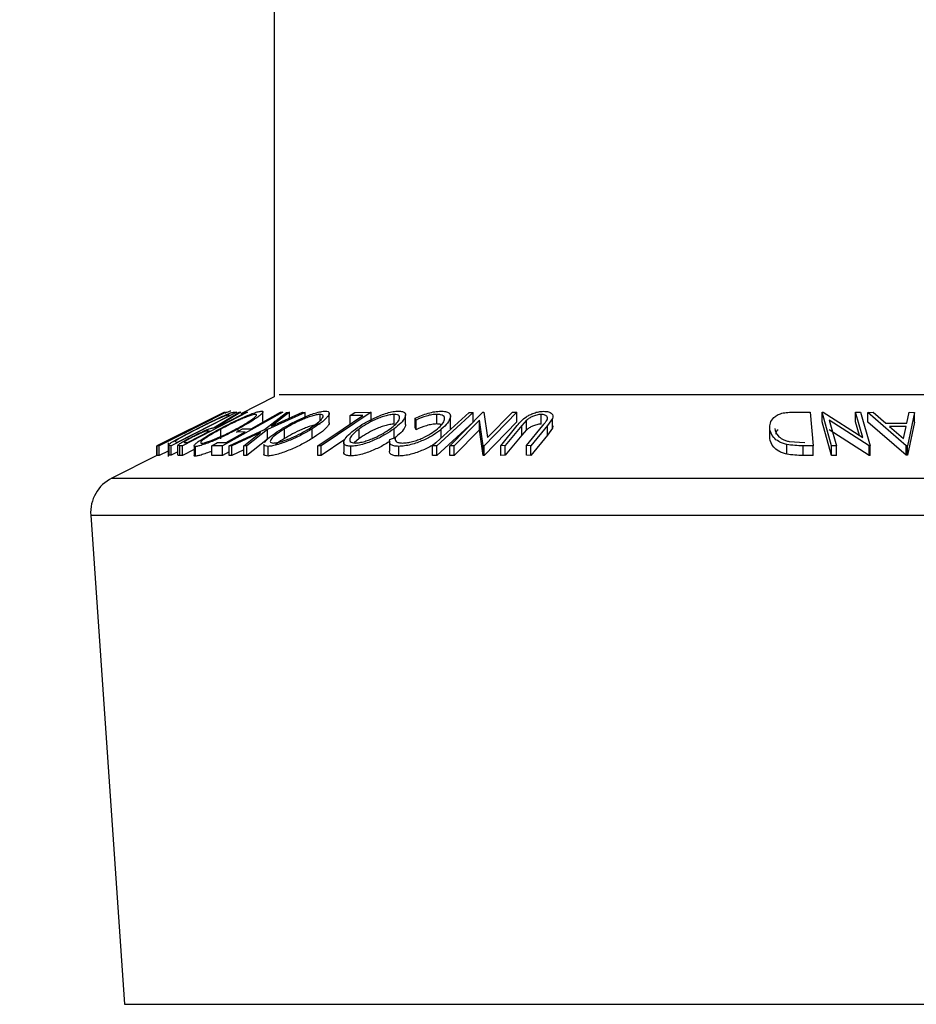
# Model space of a CAD drawing. Extents: x 5 to 292, y 5 to 205.
# Drawn here: x 130 to 132, y 172 to 174 of the extents above; entities that cross this region are included whole.
import ezdxf

# ---------------------------------------------------------------- set-up
doc = ezdxf.new("R2010")
doc.units = 0
doc.layers.get('0').update_dxf_attribs({"linetype": 'CONTINUOUS'})
doc.styles.add('SLDTEXTSTYLE0', font='TXT', dxfattribs={"width": 0.75})
doc.dimstyles.new('SLDDIMSTYLE3', dxfattribs={"dimtxt": 3.5, "dimasz": 6, "dimexe": 0, "dimexo": 0.0625, "dimgap": 0.875, "dimtad": 1, "dimlfac": 20, "dimrnd": 1e-09, "dimzin": 12, "dimtxsty": 'SLDTEXTSTYLE0', "dimblk1": 'CLOSED', "dimblk2": 'CLOSED', "dimsah": 1, "dimcen": 0.09, "dimazin": 3, "dimtfac": 1, "dimtofl": 0, "dimtmove": 0, "dimatfit": 3, "dimtolj": 1, "dimtzin": 12})

# ---------------------------------------------------------------- blocks, each defined once
blk = doc.blocks.new('_CLOSED')
at = {"color": 0, "linetype": 'BYBLOCK'}
for p, q in [((-1, 0.166667), (0, 0)), ((-1, 0.166667), (-1, -0.166667)), ((0, 0), (-1, -0.166667)), ((0, 0), (-1, 0))]:
    blk.add_line(p, q, dxfattribs=at)
blk = doc.blocks.new('_D_3')
at = {"color": 7, "linetype": 'CONTINUOUS'}
for p, q in [((129.4213, 192.9099), (126.0586, 192.9099)), ((127.0586, 192.9099), (127.0586, 67.9099)), ((129.4213, 67.9099), (126.0586, 67.9099))]:
    blk.add_line(p, q, dxfattribs=at)
at = {"color": 7, "linetype": 'CONTINUOUS', "xscale": 6, "yscale": 6}
for p, rotation in [((127.0586, 192.9099, -0.0405), 90.00000000000058), ((127.0586, 67.9099, -0.0405), 270.0000000000006)]:
    blk.add_blockref('_CLOSED', p, dxfattribs=dict(at, rotation=rotation))
at = {"color": 7, "linetype": 'CONTINUOUS', "insert": (122.5469, 141.0837), "char_height": 3.5, "attachment_point": 1, "rotation": 90, "style": 'SLDTEXTSTYLE0'}
blk.add_mtext('2500', dxfattribs=at)

msp = doc.modelspace()

# ---------------------------------------------------------------- linework, layer by layer
at = {"color": 7, "linetype": 'CONTINUOUS'}
for p, q in [((130.42126, 192.90994), (130.42126, 173.24946)), ((130.42126, 173.24946), (130.33455, 173.2061)), ((130.43403, 173.25584), (132.9485, 173.25584)), ((130.29208, 173.20978), (130.11724, 173.12239)), ((130.2968, 173.20969), (130.12303, 173.12266)), ((130.32467, 173.2098), (130.15421, 173.12322)), ((130.16019, 173.14392), (130.29234, 173.20999)), ((130.16857, 173.13182), (130.30636, 173.20182)), ((130.35216, 173.20974), (130.18373, 173.12247)), ((130.26429, 173.16941), (130.33034, 173.20966)), ((130.33455, 173.20986), (130.26848, 173.16935)), ((130.27503, 173.20096), (130.29217, 173.20954)), ((130.27884, 173.20122), (130.27503, 173.20096)), ((130.4434, 173.20966), (130.2873, 173.12298)), ((130.29234, 173.20999), (130.29208, 173.20978)), ((130.29217, 173.20954), (130.2968, 173.20969)), ((130.29404, 173.20975), (130.29399, 173.20981)), ((130.30636, 173.20182), (130.30369, 173.20199)), ((130.31736, 173.21026), (130.32467, 173.2098)), ((130.33034, 173.20966), (130.33455, 173.20986)), ((130.34874, 173.20989), (130.35216, 173.20974)), ((130.39199, 173.18548), (130.39199, 173.21048)), ((130.39636, 173.16532), (130.4536, 173.20959)), ((130.50185, 173.20958), (130.40393, 173.16532)), ((130.46107, 173.20981), (130.41454, 173.17363)), ((130.41454, 173.17363), (130.49437, 173.2098)), ((130.43784, 173.20975), (130.4434, 173.20966)), ((130.4536, 173.20959), (130.46107, 173.20981)), ((130.46107, 173.19472), (130.46107, 173.20981)), ((130.49437, 173.2098), (130.50185, 173.20958)), ((130.50185, 173.19782), (130.50185, 173.20958)), ((130.54012, 173.18832), (130.54012, 173.20427)), ((130.67217, 173.20964), (130.54303, 173.12249)), ((130.56399, 173.1824), (130.56399, 173.20739)), ((130.6178, 173.20112), (130.63027, 173.20953)), ((130.65099, 173.20132), (130.6178, 173.20112)), ((130.6178, 173.17892), (130.6178, 173.20112)), ((130.63027, 173.20953), (130.67217, 173.20964)), ((130.67217, 173.18464), (130.67217, 173.20964)), ((130.73231, 173.17932), (130.73231, 173.20432)), ((130.76149, 173.1777), (130.76149, 173.20266)), ((130.78906, 173.18966), (130.78704, 173.19464)), ((130.78704, 173.16964), (130.78704, 173.19464)), ((130.83151, 173.1224), (130.92619, 173.20954)), ((130.8427, 173.1794), (130.8427, 173.2044)), ((130.87673, 173.12278), (130.96193, 173.20977)), ((130.87824, 173.18762), (130.87824, 173.19914)), ((130.92619, 173.20954), (130.93703, 173.20953)), ((130.93703, 173.18453), (130.93703, 173.20953)), ((130.96193, 173.20977), (130.96447, 173.20982)), ((130.96447, 173.20982), (130.97422, 173.14423)), ((131.05023, 173.20979), (130.96502, 173.12281)), ((130.97422, 173.14423), (131.0386, 173.20999)), ((131.0386, 173.20999), (131.05023, 173.20979)), ((131.05023, 173.18479), (131.05023, 173.20979)), ((131.113, 173.17903), (131.113, 173.20403)), ((131.1423, 173.19371), (131.12952, 173.17543)), ((131.1423, 173.16871), (131.1423, 173.19371)), ((131.76889, 173.21023), (131.80991, 173.20979)), ((131.80991, 173.20979), (131.81843, 173.12271)), ((131.84099, 173.2098), (131.84387, 173.20985)), ((131.86585, 173.12274), (131.84099, 173.2098)), ((131.84099, 173.1848), (131.84099, 173.2098)), ((131.84387, 173.20985), (131.94658, 173.14418)), ((131.94658, 173.14418), (131.92779, 173.21)), ((131.92779, 173.21), (131.94097, 173.20979)), ((131.92779, 173.185), (131.92779, 173.21)), ((131.94097, 173.20979), (131.96583, 173.12273)), ((131.95987, 173.20956), (131.97336, 173.20985)), ((131.95987, 173.18456), (131.95987, 173.20956)), ((132.05942, 173.12321), (131.95987, 173.20956)), ((131.97336, 173.20985), (132.00656, 173.18149)), ((132.06072, 173.18149), (132.06693, 173.20984)), ((132.08095, 173.20956), (132.06247, 173.12321)), ((132.06693, 173.20984), (132.08095, 173.20956)), ((132.08095, 173.18456), (132.08095, 173.20956)), ((130.18985, 173.15831), (130.20686, 173.16683)), ((130.20686, 173.16683), (130.21067, 173.16707)), ((130.26848, 173.16935), (130.27044, 173.1693)), ((130.28337, 173.14134), (130.28337, 173.16634)), ((130.30438, 173.12298), (130.39636, 173.16532)), ((130.32344, 173.15852), (130.33887, 173.16708)), ((130.32762, 173.16084), (130.32762, 173.16648)), ((130.33887, 173.16708), (130.36135, 173.16727)), ((130.40393, 173.16532), (130.34999, 173.12297)), ((130.40393, 173.14032), (130.40393, 173.16532)), ((130.44759, 173.14154), (130.44759, 173.16654)), ((130.51932, 173.14168), (130.51932, 173.16668)), ((130.64157, 173.14167), (130.64157, 173.16667)), ((130.73186, 173.14176), (130.73186, 173.16676)), ((130.78906, 173.16466), (130.78704, 173.16964)), ((130.78906, 173.16466), (130.78906, 173.18966)), ((130.85436, 173.14344), (130.85436, 173.16584)), ((130.87824, 173.16691), (130.87824, 173.18762)), ((130.95305, 173.18957), (130.88782, 173.12296)), ((130.96257, 173.12285), (130.95305, 173.18957)), ((130.95305, 173.16457), (130.95305, 173.18957)), ((131.05023, 173.18479), (130.96502, 173.09781)), ((131.00833, 173.12314), (131.05125, 173.17544)), ((131.06305, 173.17561), (131.02013, 173.1233)), ((131.07539, 173.18917), (131.06305, 173.17561)), ((131.06305, 173.15061), (131.06305, 173.17561)), ((131.07478, 173.12329), (131.1177, 173.1756)), ((131.07539, 173.16417), (131.07539, 173.18917)), ((131.12952, 173.17543), (131.0866, 173.12313)), ((131.12952, 173.15043), (131.12952, 173.17543)), ((131.1423, 173.16871), (131.12952, 173.15043)), ((131.14318, 173.17434), (131.1423, 173.16871)), ((131.70548, 173.14221), (131.70548, 173.16721)), ((131.86585, 173.09774), (131.84099, 173.1848)), ((131.85936, 173.18958), (131.8784, 173.12292)), ((131.96306, 173.12278), (131.85936, 173.18958)), ((131.93785, 173.14976), (131.92779, 173.185)), ((132.05942, 173.09821), (131.95987, 173.18456)), ((132.00656, 173.18149), (132.06072, 173.18149)), ((132.05904, 173.17314), (132.01606, 173.17313)), ((132.01606, 173.17313), (132.05227, 173.14168)), ((132.05227, 173.14168), (132.05904, 173.17314)), ((132.08095, 173.18456), (132.06247, 173.09821)), ((130.17149, 173.14948), (130.16019, 173.14392)), ((130.19366, 173.15855), (130.18985, 173.15831)), ((130.25405, 173.16081), (130.24842, 173.16104)), ((130.29712, 173.1316), (130.34592, 173.1587)), ((130.38591, 173.15713), (130.31179, 173.12317)), ((130.34592, 173.1587), (130.32344, 173.15852)), ((130.34251, 173.12316), (130.38591, 173.15713)), ((130.40393, 173.14032), (130.34999, 173.09797)), ((130.64157, 173.14167), (130.6283, 173.13053)), ((130.72059, 173.1391), (130.73509, 173.14455)), ((130.73509, 173.13983), (130.73509, 173.14455)), ((130.95305, 173.16457), (130.88782, 173.09796)), ((130.96257, 173.09785), (130.95305, 173.16457)), ((131.06305, 173.15061), (131.02013, 173.0983)), ((131.07539, 173.16417), (131.06305, 173.15061)), ((131.12952, 173.15043), (131.0866, 173.09813)), ((131.96306, 173.09778), (131.85936, 173.16458)), ((130.11724, 173.12239), (130.11731, 173.12244)), ((130.11724, 173.09739), (130.11724, 173.12239)), ((130.11836, 173.12251), (130.1355, 173.1311)), ((130.12303, 173.12266), (130.11836, 173.12251)), ((130.11836, 173.09751), (130.11836, 173.12251)), ((130.1386, 173.13237), (130.11895, 173.12255)), ((130.12303, 173.09766), (130.12303, 173.12266)), ((130.1355, 173.1311), (130.13935, 173.13134)), ((130.14645, 173.13031), (130.14645, 173.09494)), ((130.15421, 173.12322), (130.14941, 173.12354)), ((130.14941, 173.09854), (130.14941, 173.12354)), ((130.15421, 173.09822), (130.15421, 173.12322)), ((130.16468, 173.13453), (130.16694, 173.13192)), ((130.16694, 173.13192), (130.16857, 173.13182)), ((130.17693, 173.12267), (130.17158, 173.12387)), ((130.17158, 173.09887), (130.17158, 173.12387)), ((130.17693, 173.09767), (130.17693, 173.12267)), ((130.18373, 173.12247), (130.17693, 173.12267)), ((130.18373, 173.09747), (130.18373, 173.12247)), ((130.19081, 173.13125), (130.19681, 173.13115)), ((130.21363, 173.12318), (130.21363, 173.09818)), ((130.21734, 173.096), (130.21734, 173.121)), ((130.25926, 173.12288), (130.27464, 173.13142)), ((130.2873, 173.12298), (130.25926, 173.12288)), ((130.25926, 173.09788), (130.25926, 173.12288)), ((130.27464, 173.13142), (130.29712, 173.1316)), ((130.2873, 173.09798), (130.2873, 173.12298)), ((130.31179, 173.12317), (130.30438, 173.12298)), ((130.30438, 173.09798), (130.30438, 173.12298)), ((130.31179, 173.09817), (130.31179, 173.12317)), ((130.34251, 173.09816), (130.34251, 173.12316)), ((130.34999, 173.12297), (130.34251, 173.12316)), ((130.34999, 173.09797), (130.34999, 173.12297)), ((130.39464, 173.1265), (130.39464, 173.1015)), ((130.40529, 173.09646), (130.40529, 173.12146)), ((130.53432, 173.09757), (130.53432, 173.12257)), ((130.54303, 173.12249), (130.53432, 173.12257)), ((130.60437, 173.13889), (130.54303, 173.09749)), ((130.54303, 173.09749), (130.54303, 173.12249)), ((130.60168, 173.13115), (130.60168, 173.10613)), ((130.62016, 173.0966), (130.62016, 173.1216)), ((130.71968, 173.13421), (130.71968, 173.10921)), ((130.74431, 173.09644), (130.74431, 173.12144)), ((130.84235, 173.12239), (130.83151, 173.1224)), ((130.83151, 173.0974), (130.83151, 173.1224)), ((130.84235, 173.09739), (130.84235, 173.12239)), ((130.88782, 173.12296), (130.87673, 173.12278)), ((130.87673, 173.09778), (130.87673, 173.12278)), ((130.88782, 173.09796), (130.88782, 173.12296)), ((130.96257, 173.09785), (130.96257, 173.12285)), ((130.96502, 173.12281), (130.96257, 173.12285)), ((130.96502, 173.09781), (130.96502, 173.12281)), ((131.02013, 173.1233), (131.00833, 173.12314)), ((131.00833, 173.09814), (131.00833, 173.12314)), ((131.02013, 173.0983), (131.02013, 173.1233)), ((131.07478, 173.09829), (131.07478, 173.12329)), ((131.0866, 173.12313), (131.07478, 173.12329)), ((131.0866, 173.09813), (131.0866, 173.12313)), ((131.7494, 173.10121), (131.7494, 173.12621)), ((131.75603, 173.13407), (131.79613, 173.13145)), ((131.79171, 173.09803), (131.79171, 173.12303)), ((131.81843, 173.12271), (131.79171, 173.12303)), ((131.81843, 173.09771), (131.81843, 173.12271)), ((131.8784, 173.12292), (131.86585, 173.12274)), ((131.86585, 173.09774), (131.86585, 173.12274)), ((131.8784, 173.09792), (131.8784, 173.12292)), ((131.96583, 173.12273), (131.96306, 173.12278)), ((131.96306, 173.09778), (131.96306, 173.12278)), ((131.96583, 173.09773), (131.96583, 173.12273)), ((132.05942, 173.09821), (132.05942, 173.12321)), ((132.06247, 173.12321), (132.05942, 173.12321)), ((132.06247, 173.09821), (132.06247, 173.12321)), ((130.11724, 173.09745), (130.00089, 173.03928)), ((130.12303, 173.09766), (130.11836, 173.09751)), ((130.14645, 173.10939), (130.12303, 173.09766)), ((130.15421, 173.09822), (130.14941, 173.09854)), ((130.17158, 173.10704), (130.15421, 173.09822)), ((130.18373, 173.09747), (130.17693, 173.09767)), ((130.21363, 173.11296), (130.18373, 173.09747)), ((130.2873, 173.09798), (130.25926, 173.09788)), ((130.30438, 173.10747), (130.2873, 173.09798)), ((130.31179, 173.09817), (130.30438, 173.09798)), ((130.34251, 173.11224), (130.31179, 173.09817)), ((130.34999, 173.09797), (130.34251, 173.09816)), ((130.54303, 173.09749), (130.53432, 173.09757)), ((130.84235, 173.09739), (130.83151, 173.0974)), ((130.88782, 173.09796), (130.87673, 173.09778)), ((130.96502, 173.09781), (130.96257, 173.09785)), ((131.02013, 173.0983), (131.00833, 173.09814)), ((131.0866, 173.09813), (131.07478, 173.09829)), ((131.81843, 173.09771), (131.79171, 173.09803)), ((131.8784, 173.09792), (131.86585, 173.09774)), ((131.96583, 173.09773), (131.96306, 173.09778)), ((132.06247, 173.09821), (132.05942, 173.09821)), ((130.00089, 173.03928), (133.38163, 173.03928)), ((129.94585, 172.94295), (130.03323, 171.67586)), ((129.94585, 172.94295), (133.43667, 172.94295)), ((130.03323, 171.67586), (133.34929, 171.67586))]:
    msp.add_line(p, q, dxfattribs=at)
at = {"color": 7, "linetype": 'CONTINUOUS', "flags": 128}
for points in [[(130.21067, 173.16707), (130.24884, 173.18619), (130.27884, 173.20122)], [(130.27044, 173.1693), (130.31429, 173.19203), (130.34874, 173.20989)], [(130.36135, 173.16727), (130.40418, 173.19106), (130.43784, 173.20975)], [(130.53432, 173.12257), (130.59965, 173.16667), (130.65099, 173.20132)], [(130.93703, 173.20953), (130.88401, 173.16073), (130.84235, 173.12239)], [(130.93703, 173.18453), (130.88401, 173.13573), (130.84235, 173.09739)], [(130.13935, 173.13134), (130.16976, 173.14657), (130.19366, 173.15855)], [(130.19681, 173.13115), (130.22887, 173.14776), (130.25405, 173.16081)]]:
    msp.add_lwpolyline(points, dxfattribs=at)
at = {"color": 7, "linetype": 'CONTINUOUS'}
msp.add_arc((130.04561, 172.94983), 0.1, 116.56505, 183.94519, dxfattribs=at)
for points, knots in [([(130.22218, 173.16751), (130.23194, 173.17243), (130.25139, 173.18223), (130.27617, 173.19417), (130.29451, 173.20257), (130.30638, 173.20758), (130.31371, 173.20994), (130.31613, 173.21015), (130.31736, 173.21026)], [0, 0, 0, 0, 0.2504411, 0.4992408, 0.625495, 0.7497903, 0.8738949, 1, 1, 1, 1]), ([(130.29266, 173.19982), (130.29061, 173.19903), (130.28651, 173.19744), (130.27602, 173.19287), (130.25519, 173.18316), (130.23692, 173.17397), (130.22474, 173.16785)], [0, 0, 0, 0, 0.1253009, 0.2504487, 0.5004365, 1, 1, 1, 1]), ([(130.27863, 173.16605), (130.28833, 173.17112), (130.30766, 173.18122), (130.33854, 173.19577), (130.36403, 173.20647), (130.38075, 173.21179), (130.3859, 173.21242), (130.38848, 173.21273)], [0, 0, 0, 0, 0.2505189, 0.4989719, 0.7490692, 0.8742662, 1, 1, 1, 1]), ([(130.37276, 173.20425), (130.37058, 173.20396), (130.36623, 173.20337), (130.35583, 173.2), (130.34426, 173.19558), (130.32782, 173.18855), (130.30681, 173.17859), (130.29117, 173.17042), (130.28337, 173.16634)], [0, 0, 0, 0, 0.126073, 0.2517211, 0.3765314, 0.502073, 0.7515414, 1, 1, 1, 1]), ([(130.30369, 173.20199), (130.30258, 173.20203), (130.30035, 173.20213), (130.29521, 173.20059), (130.29266, 173.19982)], [0, 0, 0, 0, 0.5017157, 1, 1, 1, 1]), ([(130.309, 173.21277), (130.30781, 173.21253), (130.30543, 173.21206), (130.2994, 173.20969), (130.29466, 173.20754), (130.29404, 173.20726)], [0, 0, 0, 0, 0.4656971, 0.9299622, 1, 1, 1, 1]), ([(130.32286, 173.16675), (130.33029, 173.17083), (130.3451, 173.17896), (130.36333, 173.19065), (130.3741, 173.19919), (130.3762, 173.20348), (130.37391, 173.20399), (130.37276, 173.20425)], [0, 0, 0, 0, 0.2507118, 0.499895, 0.7496662, 0.874756, 1, 1, 1, 1]), ([(130.38848, 173.21273), (130.38994, 173.21243), (130.39286, 173.21184), (130.39123, 173.20796), (130.38524, 173.20235), (130.37392, 173.19376), (130.35508, 173.1816), (130.3368, 173.17154), (130.32762, 173.16648)], [0, 0, 0, 0, 0.125312, 0.2499848, 0.375356, 0.5008378, 0.7492752, 1, 1, 1, 1]), ([(130.43986, 173.16627), (130.4485, 173.17133), (130.46571, 173.18142), (130.4958, 173.19593), (130.52256, 173.20655), (130.54242, 173.2118), (130.54992, 173.21242), (130.55367, 173.21273)], [0, 0, 0, 0, 0.250668, 0.4991764, 0.7492877, 0.8743351, 1, 1, 1, 1]), ([(130.54012, 173.20427), (130.53702, 173.204), (130.53083, 173.20346), (130.51856, 173.20012), (130.50584, 173.19573), (130.48881, 173.18873), (130.4685, 173.17878), (130.45455, 173.17062), (130.44759, 173.16654)], [0, 0, 0, 0, 0.1260552, 0.2516898, 0.3763997, 0.5019505, 0.7514393, 1, 1, 1, 1]), ([(130.51155, 173.16697), (130.51786, 173.17104), (130.53047, 173.17915), (130.5438, 173.19081), (130.54931, 173.19927), (130.54682, 173.20353), (130.54236, 173.20402), (130.54012, 173.20427)], [0, 0, 0, 0, 0.2506833, 0.499891, 0.7496718, 0.8747482, 1, 1, 1, 1]), ([(130.55367, 173.21273), (130.55646, 173.21243), (130.56202, 173.21185), (130.56477, 173.20803), (130.56279, 173.20246), (130.55635, 173.19391), (130.54268, 173.18178), (130.52713, 173.17173), (130.51932, 173.16668)], [0, 0, 0, 0, 0.1252383, 0.2498599, 0.3751925, 0.5007777, 0.7493948, 1, 1, 1, 1]), ([(130.63181, 173.16639), (130.63917, 173.17145), (130.65382, 173.18151), (130.68181, 173.19601), (130.70836, 173.20659), (130.72993, 173.21187), (130.73897, 173.21246), (130.7435, 173.21276)], [0, 0, 0, 0, 0.2507452, 0.4993416, 0.7495585, 0.8746023, 1, 1, 1, 1]), ([(130.73231, 173.20432), (130.72855, 173.20403), (130.72106, 173.20346), (130.70784, 173.20011), (130.69478, 173.19574), (130.67808, 173.18878), (130.65933, 173.17887), (130.64748, 173.17073), (130.64157, 173.16667)], [0, 0, 0, 0, 0.1260742, 0.2517358, 0.3765934, 0.5021529, 0.751563, 1, 1, 1, 1]), ([(130.72202, 173.16704), (130.72715, 173.1711), (130.73737, 173.1792), (130.74614, 173.19084), (130.74734, 173.1993), (130.74127, 173.20357), (130.7353, 173.20407), (130.73231, 173.20432)], [0, 0, 0, 0, 0.2506879, 0.4998919, 0.7496678, 0.8747604, 1, 1, 1, 1]), ([(130.7435, 173.21276), (130.74724, 173.21247), (130.75469, 173.21188), (130.76069, 173.20802), (130.76199, 173.20246), (130.75967, 173.19391), (130.75074, 173.18181), (130.73817, 173.17179), (130.73186, 173.16676)], [0, 0, 0, 0, 0.1254441, 0.2502341, 0.3756306, 0.5010887, 0.7494995, 1, 1, 1, 1]), ([(130.78704, 173.19464), (130.79227, 173.19701), (130.80272, 173.20174), (130.81991, 173.20764), (130.83762, 173.21174), (130.84796, 173.21233), (130.85315, 173.21262)], [0, 0, 0, 0, 0.2497549, 0.4986537, 0.7485875, 1, 1, 1, 1]), ([(130.8427, 173.2044), (130.83853, 173.20417), (130.83019, 173.20371), (130.81091, 173.19901), (130.7978, 173.1934), (130.78906, 173.18966)], [0, 0, 0, 0, 0.2501219, 0.5006717, 1, 1, 1, 1]), ([(130.84433, 173.16687), (130.84888, 173.17105), (130.85794, 173.17936), (130.86318, 173.18938), (130.86302, 173.19639), (130.86007, 173.20085), (130.85323, 173.20379), (130.84621, 173.2042), (130.8427, 173.2044)], [0, 0, 0, 0, 0.2500373, 0.4978781, 0.623252, 0.7488875, 0.8742142, 1, 1, 1, 1]), ([(130.85315, 173.21262), (130.85744, 173.21244), (130.866, 173.21209), (130.87431, 173.20865), (130.87834, 173.20347), (130.87819, 173.1992), (130.87811, 173.19706)], [0, 0, 0, 0, 0.250551, 0.5004375, 0.7497178, 1, 1, 1, 1]), ([(130.87811, 173.19706), (130.87628, 173.19207), (130.8726, 173.18208), (130.86045, 173.17126), (130.85436, 173.16584)], [0, 0, 0, 0, 0.4995871, 1, 1, 1, 1]), ([(131.05125, 173.17544), (131.05756, 173.18314), (131.06547, 173.19277), (131.08367, 173.20327), (131.09431, 173.20793), (131.10683, 173.21147), (131.115, 173.212), (131.1191, 173.21227)], [0, 0, 0, 0, 0.498787, 0.6243182, 0.7496135, 0.8743805, 1, 1, 1, 1]), ([(131.113, 173.20403), (131.11115, 173.20395), (131.10744, 173.20379), (131.09966, 173.20223), (131.09062, 173.19908), (131.08186, 173.19432), (131.07755, 173.19089), (131.07539, 173.18917)], [0, 0, 0, 0, 0.12536756, 0.25076858, 0.50027404, 0.74953166, 1, 1, 1, 1]), ([(131.12671, 173.18719), (131.12783, 173.18914), (131.13007, 173.19304), (131.12965, 173.19859), (131.12465, 173.20193), (131.11887, 173.20376), (131.11496, 173.20394), (131.113, 173.20403)], [0, 0, 0, 0, 0.2497682, 0.4984076, 0.7479428, 0.8737176, 1, 1, 1, 1]), ([(131.1191, 173.21227), (131.12148, 173.21221), (131.12622, 173.21209), (131.13424, 173.21053), (131.14112, 173.20681), (131.14419, 173.20065), (131.14293, 173.19603), (131.1423, 173.19371)], [0, 0, 0, 0, 0.1252631, 0.2500782, 0.4998453, 0.7496734, 1, 1, 1, 1]), ([(131.70548, 173.16721), (131.70554, 173.17214), (131.70568, 173.18196), (131.71334, 173.19395), (131.72432, 173.20242), (131.73654, 173.20749), (131.75233, 173.20992), (131.76334, 173.21012), (131.76889, 173.21023)], [0, 0, 0, 0, 0.2500469, 0.4985592, 0.6245441, 0.7488971, 0.8735215, 1, 1, 1, 1]), ([(130.14803, 173.12671), (130.14951, 173.12777), (130.15247, 173.12989), (130.16205, 173.13569), (130.1838, 173.14783), (130.20684, 173.15965), (130.22218, 173.16751)], [0, 0, 0, 0, 0.1251749, 0.2498276, 0.5006843, 1, 1, 1, 1]), ([(130.22474, 173.16785), (130.21207, 173.16134), (130.19304, 173.15158), (130.17537, 173.14161), (130.16782, 173.13694), (130.16573, 173.13533), (130.16468, 173.13453)], [0, 0, 0, 0, 0.4989195, 0.7489212, 0.8747019, 1, 1, 1, 1]), ([(130.20716, 173.14562), (130.21291, 173.14855), (130.22434, 173.15437), (130.23943, 173.16143), (130.24993, 173.16572), (130.25851, 173.16867), (130.26197, 173.16911), (130.26429, 173.16941)], [0, 0, 0, 0, 0.2511258, 0.4990162, 0.6228059, 0.7468294, 1, 1, 1, 1]), ([(130.21734, 173.121), (130.21583, 173.12127), (130.21283, 173.12179), (130.21424, 173.12533), (130.22024, 173.13068), (130.2317, 173.13897), (130.25091, 173.15091), (130.26936, 173.16099), (130.27863, 173.16605)], [0, 0, 0, 0, 0.125267, 0.2496637, 0.3748971, 0.5006121, 0.7491835, 1, 1, 1, 1]), ([(130.32762, 173.16648), (130.31798, 173.16147), (130.29874, 173.15148), (130.27283, 173.13961), (130.25252, 173.13122), (130.23801, 173.12585), (130.22512, 173.1219), (130.21994, 173.1213), (130.21734, 173.121)], [0, 0, 0, 0, 0.2495868, 0.4977541, 0.6233309, 0.748597, 0.8740054, 1, 1, 1, 1]), ([(130.28337, 173.16634), (130.27595, 173.16228), (130.26115, 173.15417), (130.24548, 173.14449), (130.23631, 173.1378), (130.23178, 173.1336), (130.22987, 173.13039), (130.23203, 173.12983), (130.23311, 173.12955)], [0, 0, 0, 0, 0.2499794, 0.4991031, 0.6244437, 0.7495785, 0.8750422, 1, 1, 1, 1]), ([(130.23311, 173.12955), (130.23526, 173.12982), (130.23956, 173.13036), (130.25019, 173.13372), (130.26188, 173.13804), (130.27839, 173.14485), (130.29946, 173.15456), (130.31507, 173.16269), (130.32286, 173.16675)], [0, 0, 0, 0, 0.1256544, 0.2511074, 0.3761616, 0.5016282, 0.7512145, 1, 1, 1, 1]), ([(130.39625, 173.13118), (130.39768, 173.1332), (130.40194, 173.13919), (130.41635, 173.15119), (130.432, 173.16123), (130.43986, 173.16627)], [0, 0, 0, 0, 0.2013232, 0.5990454, 1, 1, 1, 1]), ([(130.51932, 173.16668), (130.51072, 173.16168), (130.49357, 173.15171), (130.46843, 173.13987), (130.44752, 173.13154), (130.43173, 173.12622), (130.41662, 173.12237), (130.40908, 173.12176), (130.40529, 173.12146)], [0, 0, 0, 0, 0.2497496, 0.4979008, 0.623505, 0.7488726, 0.8742027, 1, 1, 1, 1]), ([(130.44759, 173.16654), (130.44128, 173.16249), (130.42869, 173.1544), (130.4171, 173.14474), (130.41196, 173.1381), (130.41068, 173.13392), (130.41225, 173.13074), (130.41662, 173.13021), (130.41881, 173.12995)], [0, 0, 0, 0, 0.2499374, 0.4990521, 0.6244155, 0.7495362, 0.8750238, 1, 1, 1, 1]), ([(130.41881, 173.12995), (130.42194, 173.13024), (130.4282, 173.13081), (130.44056, 173.1341), (130.4533, 173.13836), (130.47033, 173.14512), (130.49067, 173.15482), (130.50459, 173.16292), (130.51155, 173.16697)], [0, 0, 0, 0, 0.1260104, 0.2515906, 0.3761413, 0.5016526, 0.7512356, 1, 1, 1, 1]), ([(130.54012, 173.17927), (130.53702, 173.179), (130.53083, 173.17846), (130.51856, 173.17512), (130.50584, 173.17073), (130.48881, 173.16373), (130.4685, 173.15378), (130.45455, 173.14562), (130.44759, 173.14154)], [0, 0, 0, 0, 0.1260552, 0.2516898, 0.3763997, 0.5019505, 0.7514393, 1, 1, 1, 1]), ([(130.56388, 173.1824), (130.56356, 173.18077), (130.56291, 173.17739), (130.55619, 173.16882), (130.54267, 173.15676), (130.52709, 173.1467), (130.51932, 173.14168)], [0, 0, 0, 0, 0.1583088, 0.3275634, 0.664276, 1, 1, 1, 1]), ([(130.62016, 173.1216), (130.61639, 173.12187), (130.60886, 173.1224), (130.60259, 173.12591), (130.60115, 173.1312), (130.60344, 173.13943), (130.61269, 173.15131), (130.62542, 173.16135), (130.63181, 173.16639)], [0, 0, 0, 0, 0.1254122, 0.2499195, 0.3751591, 0.5007705, 0.7492563, 1, 1, 1, 1]), ([(130.64157, 173.16667), (130.63646, 173.16263), (130.62624, 173.15456), (130.61854, 173.14492), (130.61674, 173.13826), (130.61811, 173.13408), (130.62237, 173.13088), (130.6283, 173.13036), (130.63127, 173.13009)], [0, 0, 0, 0, 0.2498331, 0.4990019, 0.6243891, 0.7494868, 0.8750001, 1, 1, 1, 1]), ([(130.73186, 173.16676), (130.72456, 173.16177), (130.71, 173.15183), (130.68669, 173.14004), (130.66631, 173.13171), (130.6502, 173.12638), (130.63388, 173.12253), (130.62474, 173.12191), (130.62016, 173.1216)], [0, 0, 0, 0, 0.2495343, 0.4975224, 0.6230389, 0.7484252, 0.8738849, 1, 1, 1, 1]), ([(130.63127, 173.13009), (130.63502, 173.13038), (130.64252, 173.13094), (130.65578, 173.13423), (130.66881, 173.13849), (130.68548, 173.14524), (130.70427, 173.15491), (130.71611, 173.163), (130.72202, 173.16704)], [0, 0, 0, 0, 0.1260335, 0.2516091, 0.3761032, 0.5016129, 0.7512257, 1, 1, 1, 1]), ([(130.73231, 173.17932), (130.72855, 173.17903), (130.72106, 173.17846), (130.70784, 173.17511), (130.69478, 173.17074), (130.67808, 173.16378), (130.65933, 173.15387), (130.64748, 173.14573), (130.64157, 173.14167)], [0, 0, 0, 0, 0.1260742, 0.2517358, 0.3765934, 0.5021529, 0.751563, 1, 1, 1, 1]), ([(130.76146, 173.1777), (130.76147, 173.17768), (130.76207, 173.17576), (130.75923, 173.16884), (130.75087, 173.15683), (130.73819, 173.14678), (130.73186, 173.14176)], [0, 0, 0, 0, 0.0020605, 0.2112854, 0.6062628, 1, 1, 1, 1]), ([(130.85436, 173.16584), (130.84776, 173.1608), (130.83463, 173.15076), (130.81206, 173.13893), (130.79178, 173.13077), (130.77549, 173.12558), (130.75886, 173.12222), (130.74917, 173.1217), (130.74431, 173.12144)], [0, 0, 0, 0, 0.2502427, 0.4981863, 0.6235928, 0.7491848, 0.8743353, 1, 1, 1, 1]), ([(130.75439, 173.12999), (130.75837, 173.13026), (130.76633, 173.1308), (130.77984, 173.13384), (130.79313, 173.13795), (130.80988, 173.14465), (130.82816, 173.15448), (130.83892, 173.16273), (130.84433, 173.16687)], [0, 0, 0, 0, 0.1238799, 0.2475944, 0.3732273, 0.4994616, 0.7485637, 1, 1, 1, 1]), ([(130.8427, 173.1794), (130.83853, 173.17917), (130.83019, 173.17871), (130.81091, 173.17401), (130.7978, 173.1684), (130.78906, 173.16466)], [0, 0, 0, 0, 0.2501219, 0.5006717, 1, 1, 1, 1]), ([(130.85489, 173.17746), (130.85417, 173.1778), (130.8513, 173.17915), (130.84638, 173.17929), (130.8427, 173.1794)], [0, 0, 0, 0, 0.2532475, 1, 1, 1, 1]), ([(131.113, 173.17903), (131.11115, 173.17895), (131.10744, 173.17879), (131.09966, 173.17723), (131.09062, 173.17408), (131.08186, 173.16932), (131.07755, 173.16589), (131.07539, 173.16417)], [0, 0, 0, 0, 0.1253676, 0.2507686, 0.500274, 0.7495317, 1, 1, 1, 1]), ([(131.1177, 173.1756), (131.11783, 173.17577), (131.11941, 173.1777), (131.12259, 173.18156), (131.1253, 173.18526), (131.12671, 173.18719)], [0, 0, 0, 0, 0.0427561, 0.5000985, 1, 1, 1, 1]), ([(131.7494, 173.12621), (131.74563, 173.12728), (131.73809, 173.12941), (131.72583, 173.13523), (131.71014, 173.14744), (131.70734, 173.1593), (131.70548, 173.16721)], [0, 0, 0, 0, 0.1251184, 0.2498973, 0.5002762, 1, 1, 1, 1]), ([(131.71852, 173.16755), (131.72004, 173.16102), (131.72233, 173.1512), (131.73579, 173.14119), (131.74634, 173.1365), (131.7528, 173.13488), (131.75603, 173.13407)], [0, 0, 0, 0, 0.4989354, 0.7489191, 0.8746962, 1, 1, 1, 1]), ([(130.17158, 173.12387), (130.17183, 173.1243), (130.17233, 173.12515), (130.17599, 173.12801), (130.18339, 173.13268), (130.19454, 173.13901), (130.20295, 173.14341), (130.20716, 173.14562)], [0, 0, 0, 0, 0.125061, 0.2499719, 0.4997352, 0.7495212, 1, 1, 1, 1]), ([(130.2107, 173.14576), (130.207, 173.14381), (130.20144, 173.14087), (130.19514, 173.1372), (130.19116, 173.13469), (130.18844, 173.13265), (130.18806, 173.13134), (130.18971, 173.13128), (130.19081, 173.13125)], [0, 0, 0, 0, 0.2488064, 0.3738468, 0.499091, 0.6242087, 0.749169, 1, 1, 1, 1]), ([(130.24842, 173.16104), (130.2471, 173.16098), (130.24511, 173.16088), (130.24002, 173.15937), (130.23472, 173.15726), (130.22882, 173.15465), (130.22069, 173.15085), (130.21466, 173.14778), (130.2107, 173.14576)], [0, 0, 0, 0, 0.2507209, 0.37596791, 0.50096475, 0.62015165, 0.75013512, 1, 1, 1, 1]), ([(130.51932, 173.14168), (130.5107, 173.13667), (130.4935, 173.12667), (130.46831, 173.11481), (130.44736, 173.10648), (130.4316, 173.10118), (130.41656, 173.09736), (130.40905, 173.09676), (130.40529, 173.09646)], [0, 0, 0, 0, 0.2501696, 0.4993419, 0.6247413, 0.7499234, 0.8750124, 1, 1, 1, 1]), ([(130.44759, 173.14154), (130.44098, 173.13743), (130.432, 173.13185), (130.42623, 173.12676), (130.4247, 173.12542)], [0, 0, 0, 0, 0.7360204, 1, 1, 1, 1]), ([(130.73509, 173.14455), (130.73478, 173.14265), (130.73415, 173.13885), (130.73655, 173.13402), (130.74331, 173.13077), (130.75069, 173.13025), (130.75439, 173.12999)], [0, 0, 0, 0, 0.2493561, 0.4984322, 0.7489139, 1, 1, 1, 1]), ([(131.7494, 173.10121), (131.74559, 173.10229), (131.738, 173.10444), (131.72573, 173.11029), (131.71013, 173.12249), (131.70734, 173.13432), (131.70548, 173.14221)], [0, 0, 0, 0, 0.1263478, 0.2518408, 0.501587, 1, 1, 1, 1]), ([(131.72735, 173.16463), (131.72567, 173.1633), (131.72113, 173.15974), (131.72108, 173.15554), (131.72104, 173.15291)], [0, 0, 0, 0, 0.3706849, 1, 1, 1, 1]), ([(130.14941, 173.12354), (130.14814, 173.1236), (130.14561, 173.1237), (130.14723, 173.12571), (130.14803, 173.12671)], [0, 0, 0, 0, 0.50204411, 1, 1, 1, 1]), ([(130.40529, 173.12146), (130.40254, 173.12175), (130.39705, 173.12233), (130.39411, 173.12446), (130.39475, 173.12635), (130.3948, 173.1265)], [0, 0, 0, 0, 0.4800503, 0.9561825, 1, 1, 1, 1]), ([(130.72219, 173.13551), (130.7179, 173.13262), (130.70623, 173.12476), (130.6865, 173.11497), (130.66611, 173.10663), (130.65001, 173.10133), (130.63378, 173.09752), (130.6247, 173.09691), (130.62016, 173.0966)], [0, 0, 0, 0, 0.1619596, 0.4404155, 0.5805658, 0.7204779, 0.8602937, 1, 1, 1, 1]), ([(130.74431, 173.12144), (130.73966, 173.12167), (130.73036, 173.12212), (130.72238, 173.12622), (130.71902, 173.13198), (130.72007, 173.13672), (130.72059, 173.1391)], [0, 0, 0, 0, 0.24962281, 0.49951777, 0.74921355, 1, 1, 1, 1]), ([(130.8419, 173.13197), (130.83914, 173.12992), (130.82966, 173.12288), (130.81193, 173.11391), (130.79171, 173.10574), (130.77542, 173.10057), (130.75883, 173.09722), (130.74915, 173.0967), (130.74431, 173.09644)], [0, 0, 0, 0, 0.119862, 0.4118795, 0.5587863, 0.7060016, 0.8528597, 1, 1, 1, 1]), ([(131.79171, 173.12303), (131.78449, 173.12308), (131.7701, 173.12318), (131.75628, 173.1252), (131.7494, 173.12621)], [0, 0, 0, 0, 0.5022475, 1, 1, 1, 1]), ([(130.14941, 173.09854), (130.14795, 173.09851), (130.14607, 173.09847), (130.14687, 173.09965), (130.14705, 173.09991)], [0, 0, 0, 0, 0.7774107, 1, 1, 1, 1]), ([(130.17693, 173.09767), (130.17561, 173.09768), (130.17299, 173.09769), (130.17205, 173.09848), (130.17158, 173.09887)], [0, 0, 0, 0, 0.5011979, 1, 1, 1, 1]), ([(130.21734, 173.096), (130.21554, 173.09614), (130.21326, 173.09631), (130.21398, 173.09785), (130.21414, 173.09818)], [0, 0, 0, 0, 0.78673976, 1, 1, 1, 1]), ([(130.25926, 173.1091), (130.25698, 173.10815), (130.24962, 173.10508), (130.23789, 173.10082), (130.22506, 173.09688), (130.21991, 173.09629), (130.21734, 173.096)], [0, 0, 0, 0, 0.12977, 0.4199692, 0.7102, 1, 1, 1, 1]), ([(130.40529, 173.09646), (130.40254, 173.09675), (130.39704, 173.09732), (130.39414, 173.09947), (130.39474, 173.10134), (130.39479, 173.1015)], [0, 0, 0, 0, 0.4794037, 0.9568303, 1, 1, 1, 1]), ([(130.62016, 173.0966), (130.61637, 173.09686), (130.6088, 173.09738), (130.60292, 173.10093), (130.60119, 173.10414), (130.60169, 173.10611), (130.60169, 173.10613)], [0, 0, 0, 0, 0.3384818, 0.6755263, 0.9962642, 1, 1, 1, 1]), ([(130.74431, 173.09644), (130.73965, 173.09666), (130.73032, 173.09711), (130.72251, 173.10125), (130.71946, 173.10552), (130.71995, 173.10853), (130.72006, 173.10921)], [0, 0, 0, 0, 0.3034622, 0.6072552, 0.9108061, 1, 1, 1, 1]), ([(131.79171, 173.09803), (131.78449, 173.09808), (131.7701, 173.09818), (131.75628, 173.1002), (131.7494, 173.10121)], [0, 0, 0, 0, 0.5022475, 1, 1, 1, 1])]:
    msp.add_open_spline(points, degree=3, knots=knots, dxfattribs=at)

# ---------------------------------------------------------------- dimensions: what is measured, and where the dimension line sits
dim = msp.add_linear_dim(base=(127.05862, 67.90994), p1=(130.42126, 192.90994), p2=(130.42126, 67.90994), angle=90, dimstyle='SLDDIMSTYLE3', dxfattribs=at)
dim.commit()
dim.dimension.update_dxf_attribs({"geometry": '_D_3', "text_midpoint": (127.05862, 146.2559), "dimtype": 160})

doc.saveas('drawing.dxf')
